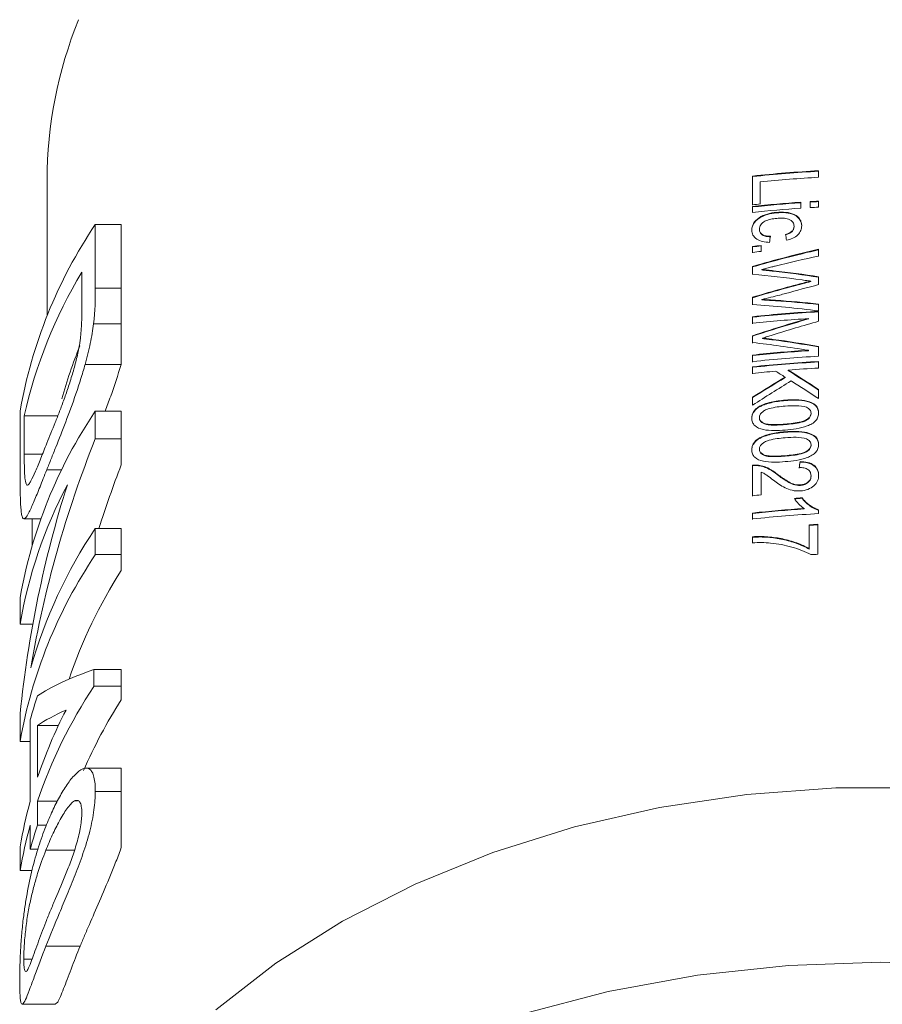
# Model space of a CAD drawing. Units: millimetres. Extents: x -215 to 652, y -163 to 370.
# Drawn here: x 140 to 166, y -14 to 16 of the extents above; entities that cross this region are included whole.
import ezdxf

# ---------------------------------------------------------------- set-up
doc = ezdxf.new("R2010")
doc.units = ezdxf.units.MM
doc.linetypes.add('PHANTOM', pattern=[12.7, 6.35, -1.27, 1.27, -1.27, 1.27, -1.27])

msp = doc.modelspace()

# ---------------------------------------------------------------- linework, layer by layer
at = {"color": 7, "linetype": 'Continuous', "lineweight": 15}
for p, q in [((164.351, 11.179), (164.351, 10.98)), ((140.978, 10.892), (140.978, 6.78)), ((162.351, 10.147), (162.351, 11.017)), ((162.351, 11.003), (162.351, 11.017)), ((162.351, 11.003), (162.351, 10.133)), ((162.582, 10.842), (162.582, 10.171)), ((163.813, 10.226), (163.813, 10.044)), ((164.095, 10.062), (164.095, 10.244)), ((164.095, 10.23), (164.095, 10.244)), ((164.095, 10.23), (164.095, 10.062)), ((164.351, 10.258), (164.351, 10.077)), ((162.351, 9.915), (162.351, 10.096)), ((162.351, 10.082), (162.351, 10.096)), ((162.351, 10.082), (162.351, 9.915)), ((163.077, 9.904), (163.077, 9.918)), ((142.441, 9.555), (142.441, 7.621)), ((142.441, 9.555), (143.228, 9.555)), ((143.228, 9.555), (143.228, 7.621)), ((162.556, 9.396), (162.556, 9.41)), ((163.608, 9.482), (163.608, 9.496)), ((162.351, 8.707), (162.351, 8.888)), ((162.351, 8.874), (162.351, 8.888)), ((162.351, 8.874), (162.351, 8.693)), ((162.608, 8.916), (162.608, 8.734)), ((164.351, 8.801), (164.351, 8.595)), ((142.032, 6.958), (142.032, 8.104)), ((162.351, 8.046), (162.351, 8.282)), ((162.351, 8.268), (162.351, 8.282)), ((162.351, 8.268), (162.351, 8.032)), ((162.631, 8.173), (162.631, 8.187)), ((164.11, 7.821), (164.11, 7.835)), ((164.351, 7.968), (164.351, 7.728)), ((162.351, 7.127), (162.351, 7.346)), ((162.351, 7.332), (162.351, 7.346)), ((162.351, 7.332), (162.351, 7.113)), ((162.631, 7.267), (162.631, 7.281)), ((164.351, 7.139), (164.351, 6.933)), ((164.351, 6.919), (164.351, 6.619)), ((162.351, 6.557), (162.351, 6.756)), ((162.351, 6.742), (162.351, 6.756)), ((162.351, 6.742), (162.351, 6.543)), ((164.044, 6.687), (164.044, 6.702)), ((142.387, 6.54), (143.228, 6.54)), ((162.351, 5.973), (162.351, 6.182)), ((162.351, 6.168), (162.351, 6.182)), ((162.351, 6.168), (162.351, 5.959)), ((162.654, 6.094), (162.654, 6.108)), ((164.044, 5.726), (164.044, 5.741)), ((164.351, 5.856), (164.351, 5.559)), ((162.351, 5.396), (162.351, 5.596)), ((162.351, 5.582), (162.351, 5.596)), ((162.351, 5.582), (162.351, 5.382)), ((164.351, 5.399), (164.351, 5.2)), ((142.132, 5.312), (143.225, 5.312)), ((143.225, 5.312), (143.228, 5.322)), ((162.351, 5.037), (162.351, 5.237)), ((162.351, 5.223), (162.351, 5.237)), ((162.351, 5.223), (162.351, 5.023)), ((163.43, 5.125), (163.43, 5.139)), ((163.337, 4.91), (163.337, 4.924)), ((164.351, 4.548), (164.351, 4.275)), ((162.351, 4.076), (162.351, 4.322)), ((162.351, 4.308), (162.351, 4.322)), ((162.351, 4.308), (162.351, 4.076)), ((163.338, 4.215), (163.338, 4.229)), ((140.162, 1.872), (140.162, 3.898)), ((142.441, 3.898), (142.441, 3.055)), ((142.441, 3.898), (143.228, 3.898)), ((143.228, 3.898), (143.228, 3.055)), ((162.518, 4.001), (162.518, 4.015)), ((140.288, 3.753), (140.288, 2.587)), ((140.288, 3.753), (141.301, 3.753)), ((162.556, 3.689), (162.556, 3.703)), ((164.121, 3.818), (164.121, 3.833)), ((142.441, 3.055), (143.228, 3.055)), ((143.228, 3.055), (143.228, 2.264)), ((162.518, 3.044), (162.518, 3.058)), ((163.338, 3.257), (163.338, 3.271)), ((162.556, 2.732), (162.556, 2.746)), ((164.121, 2.861), (164.121, 2.875)), ((140.969, 2.116), (141.42, 2.116)), ((162.351, 1.331), (162.351, 2.256)), ((162.351, 2.242), (162.351, 2.256)), ((162.351, 2.242), (162.351, 1.317)), ((162.529, 2.242), (162.529, 2.256)), ((163.787, 2.352), (163.787, 2.366)), ((162.608, 2.05), (162.608, 1.359)), ((163.099, 1.971), (163.099, 1.985)), ((164.121, 1.924), (164.121, 1.938)), ((163.797, 1.645), (163.797, 1.66)), ((163.851, 1.254), (163.851, 1.268)), ((163.91, 0.931), (163.91, 0.946)), ((164.351, 0.907), (164.351, 0.79)), ((140.279, 0.636), (140.792, 0.636)), ((140.526, 0.636), (140.526, -0.181)), ((162.351, 0.628), (162.351, 0.809)), ((162.351, 0.795), (162.351, 0.809)), ((162.351, 0.795), (162.351, 0.614)), ((142.441, 0.344), (142.441, -0.453)), ((142.441, 0.344), (143.228, 0.344)), ((143.228, 0.344), (143.228, -0.453)), ((164.069, -0.274), (164.069, 0.452)), ((164.069, 0.437), (164.069, 0.452)), ((164.069, 0.437), (164.069, -0.288)), ((164.326, 0.466), (164.326, -0.44)), ((162.351, -0.094), (162.351, 0.088)), ((162.351, 0.073), (162.351, 0.088)), ((162.351, 0.073), (162.351, -0.108)), ((164.069, -0.288), (164.069, -0.274)), ((142.441, -0.453), (143.228, -0.453)), ((143.228, -0.453), (143.228, -0.935)), ((140.162, -2.557), (140.162, -1.759)), ((140.162, -2.557), (140.547, -2.557)), ((142.393, -3.934), (142.393, -4.442)), ((142.393, -3.934), (143.228, -3.934)), ((143.228, -3.934), (143.228, -4.442)), ((142.393, -4.442), (143.228, -4.442)), ((143.228, -4.442), (143.228, -4.851)), ((140.162, -6.11), (140.162, -5.267)), ((140.468, -7.923), (140.468, -5.457)), ((140.691, -5.627), (140.691, -7.198)), ((140.691, -5.627), (141.324, -5.627)), ((140.162, -6.11), (140.468, -6.11)), ((143.228, -6.921), (142.157, -6.921)), ((142.441, -7.633), (143.228, -7.633)), ((140.691, -7.923), (140.691, -8.649)), ((140.691, -7.923), (141.292, -7.923)), ((141.808, -7.913), (141.904, -7.913)), ((140.468, -9.374), (140.468, -8.649)), ((140.691, -8.649), (140.959, -8.649)), ((140.162, -10.026), (140.162, -9.301)), ((140.468, -9.374), (140.702, -9.374)), ((140.942, -9.41), (141.809, -9.41)), ((140.162, -10.026), (140.525, -10.026)), ((140.273, -12.71), (140.524, -12.71)), ((140.231, -14.077), (141.239, -14.077))]:
    msp.add_line(p, q, dxfattribs=at)
at = {"color": 8, "linetype": 'PHANTOM', "lineweight": 0}
for p, q in [((162.986, 8.135), (162.986, 8.149)), ((163.88, 7.762), (163.88, 7.776)), ((142.441, 7.621), (143.228, 7.621)), ((163.044, 7.24), (163.044, 7.255)), ((162.972, 6.055), (162.972, 6.069)), ((163.339, 3.489), (163.339, 3.504)), ((140.288, 2.587), (140.838, 2.587)), ((163.339, 2.532), (163.339, 2.546)), ((140.942, -12.313), (141.981, -12.313))]:
    msp.add_line(p, q, dxfattribs=at)
at = {"color": 7, "linetype": 'Continuous', "lineweight": 15, "flags": 128}
for points in [[(186.364, -14.247), (184.544, -12.829), (182.525, -11.553), (180.329, -10.432), (177.98, -9.478), (175.503, -8.703), (172.926, -8.114), (170.276, -7.717), (167.582, -7.518), (164.874, -7.518), (162.18, -7.717), (159.531, -8.114), (156.953, -8.703), (154.477, -9.478), (152.128, -10.432), (149.932, -11.553), (147.913, -12.829), (146.092, -14.247)], [(177.098, -14.38), (174.481, -13.693), (171.778, -13.197), (169.017, -12.897), (166.228, -12.797), (163.439, -12.897), (160.679, -13.197), (157.976, -13.693), (155.358, -14.38)]]:
    msp.add_lwpolyline(points, dxfattribs=at)
at = {"color": 7, "linetype": 'Continuous', "lineweight": 15}
for centre, radius, start, end in [((154.06, 10.849), 13.082, 157.9695, 179.8125), ((166.21, -24.125), 35.353, 93.0137, 96.2661), ((166.21, -24.139), 35.353, 93.0137, 96.2661), ((166.212, -24.353), 35.382, 93.0145, 95.8885), ((166.204, -24.982), 35.289, 93.8853, 96.2678), ((166.204, -24.997), 35.289, 93.8853, 96.2678), ((166.187, -24.759), 35.116, 95.8914, 96.27), ((166.222, -25.233), 35.54, 93.017, 93.4311), ((166.222, -25.247), 35.54, 93.017, 93.4311), ((166.204, -25.164), 35.289, 93.8853, 96.2678), ((166.222, -25.414), 35.54, 93.017, 93.4311), ((154.644, 1.352), 14.704, 146.0895, 170.0272), ((166.187, -26.022), 35.12, 95.8493, 96.27), ((166.187, -26.036), 35.12, 95.8493, 96.27), ((166.187, -26.203), 35.12, 95.8493, 96.27), ((154.592, 0.548), 14.658, 148.9694, 167.3715), ((166.21, -28.386), 35.353, 93.0137, 96.2661), ((166.21, -28.4), 35.353, 93.0137, 96.2661), ((166.207, -28.55), 35.317, 93.5114, 96.2671), ((154.596, 0.694), 13.643, 157.7074, 164.8102), ((166.207, -29.511), 35.317, 93.5114, 96.2671), ((166.207, -29.525), 35.317, 93.5114, 96.2671), ((166.21, -29.746), 35.353, 93.0137, 96.2661), ((166.21, -29.905), 35.353, 93.0137, 96.2661), ((166.21, -29.919), 35.353, 93.0137, 96.2661), ((166.194, -29.938), 35.185, 95.1365, 96.2695), ((166.218, -30.229), 35.478, 93.0165, 94.5079), ((154.644, -4.305), 14.704, 146.0895, 170.0272), ((154.211, -4.972), 14.256, 152.2534, 170.2435), ((166.187, -33.579), 35.12, 95.8493, 96.27), ((166.216, -34.101), 35.448, 93.8251, 94.2081), ((166.216, -34.115), 35.448, 93.8251, 94.2081), ((166.205, -34.281), 35.301, 93.7281, 96.2675), ((166.205, -34.295), 35.301, 93.7281, 96.2675), ((166.21, -34.514), 35.353, 93.0137, 96.2661), ((155.016, -8.047), 15.118, 146.2841, 163.9861), ((166.222, -35.019), 35.536, 93.0584, 93.4725), ((166.222, -35.033), 35.536, 93.0584, 93.4725), ((154.644, -8.657), 14.704, 146.0895, 170.0272), ((166.222, -35.93), 35.54, 93.0584, 93.3935), ((155.496, -8.862), 14.606, 147.1298, 161.4883), ((155.183, -12.854), 15.308, 146.6687, 161.2114), ((153.979, -9.204), 14.02, 161.4001, 164.5005), ((155.891, -12.993), 15.054, 147.2608, 156.525), ((154.7, -11.928), 14.786, 152.7641, 161.3455), ((153.581, -11.562), 13.608, 164.4891, 170.4354), ((153.581, -12.288), 13.608, 164.4891, 170.4354), ((153.979, -13.12), 14.02, 161.4001, 164.5005)]:
    msp.add_arc(centre, radius, start, end, dxfattribs=at)
for centre, major_axis, ratio, start_param, end_param in [((166.228, -28.829), (-25.129, 179.435), 0.013733, 4.923297, 4.924319), ((166.228, 15.102), (25.129, 179.435), 0.013733, 1.605654, 1.606679), ((166.228, -8.67), (24.635, 8.303), 0.667077, 1.424054, 1.503803), ((166.228, -8.685), (24.635, 8.303), 0.667077, 1.424054, 1.503803), ((166.228, -8.911), (24.732, 7.544), 0.67428, 1.442345, 1.494707), ((166.228, -10.221), (24.494, -9.348), 0.655884, 1.890466, 1.944811), ((166.228, -10.235), (24.494, -9.348), 0.655884, 1.890466, 1.944811), ((166.228, -10.39), (24.494, -9.348), 0.655878, 1.910494, 1.970227), ((166.228, -9.547), (24.554, 8.91), 0.660757, 1.428623, 1.48963), ((166.228, -9.561), (24.554, 8.91), 0.660757, 1.428623, 1.48963), ((166.228, -9.699), (24.51, 9.231), 0.657213, 1.402568, 1.442431), ((166.228, -10.966), (24.732, -7.547), 0.674257, 1.848114, 1.900172), ((166.228, -10.98), (24.732, -7.547), 0.674257, 1.848114, 1.900172), ((166.228, -11.206), (24.634, -8.308), 0.66702, 1.866477, 1.946226), ((166.228, -10.602), (24.406, 9.988), 0.648302, 1.398082, 1.465606), ((166.228, -10.616), (24.406, 9.988), 0.648302, 1.398082, 1.465606), ((166.228, -10.764), (24.387, 10.122), 0.646645, 1.382983, 1.438865), ((166.228, -12.534), (24.399, -10.037), 0.647693, 1.917829, 1.985352), ((166.228, -12.375), (24.378, -10.183), 0.64588, 1.908715, 1.963636), ((166.228, -12.389), (24.378, -10.183), 0.64588, 1.908715, 1.963636), ((166.228, -14.86), (-23.328, 23.351), 0.413813, 5.219863, 5.231547), ((166.228, -14.584), (23.328, -23.328), 0.414214, 2.037897, 2.07455), ((166.228, -14.598), (23.328, -23.328), 0.414214, 2.037897, 2.07455), ((166.228, -11.322), (23.445, 18.718), 0.500913, 1.305137, 1.344512), ((166.228, -11.336), (23.445, 18.718), 0.500913, 1.305137, 1.344512), ((166.228, -11.478), (23.415, 19.296), 0.489702, 1.294869, 1.34138), ((166.228, -14.857), (23.328, -23.328), 0.414214, 2.037897, 2.071134), ((166.228, -9.835), (0, 30.481), 0.861198, 1.13418, 1.374066), ((166.228, -9.835), (0, 29.32), 0.861198, 1.145438, 1.21624), ((166.228, 1.856), (25.129, 179.435), 0.013733, 1.569875, 1.570896), ((166.228, 1.842), (25.129, 179.435), 0.013733, 1.569875, 1.570896), ((166.228, -8.867), (0, 30.481), 0.861198, 1.217998, 1.452406), ((166.228, -5.717), (26.25, 0), 0.162045, 2.709284, 2.908053), ((166.228, -6.612), (26.25, 0), 0.162029, 2.793409, 2.908053)]:
    msp.add_ellipse(centre, major_axis=major_axis, ratio=ratio, start_param=start_param, end_param=end_param, dxfattribs=at)
for points, knots in [([(162.326, 9.379), (162.327, 9.412), (162.329, 9.446), (162.346, 9.513), (162.359, 9.546), (162.415, 9.645), (162.474, 9.706), (162.619, 9.805), (162.706, 9.843), (162.888, 9.894), (162.982, 9.908), (163.077, 9.918)], [0, 0, 0, 0, 0.125, 0.125, 0.25, 0.25, 0.5, 0.5, 0.75, 0.75, 1, 1, 1, 1]), ([(163.077, 9.904), (162.982, 9.894), (162.889, 9.88), (162.707, 9.829), (162.62, 9.791), (162.474, 9.692), (162.415, 9.631), (162.36, 9.534), (162.346, 9.5), (162.329, 9.432), (162.327, 9.398), (162.326, 9.365)], [0, 0, 0, 0, 0.25, 0.25, 0.5, 0.5, 0.75, 0.75, 0.875, 0.875, 1, 1, 1, 1]), ([(163.077, 9.918), (163.171, 9.925), (163.265, 9.928), (163.447, 9.909), (163.537, 9.89), (163.688, 9.818), (163.745, 9.766), (163.801, 9.677), (163.815, 9.646), (163.834, 9.581), (163.837, 9.547), (163.839, 9.514)], [0, 0, 0, 0, 0.25, 0.25, 0.5, 0.5, 0.75, 0.75, 0.875, 0.875, 1, 1, 1, 1]), ([(163.839, 9.499), (163.837, 9.533), (163.834, 9.566), (163.816, 9.631), (163.802, 9.662), (163.745, 9.751), (163.689, 9.804), (163.539, 9.875), (163.45, 9.895), (163.267, 9.914), (163.171, 9.911), (163.077, 9.904)], [0, 0, 0, 0, 0.125, 0.125, 0.25, 0.25, 0.5, 0.5, 0.75, 0.75, 1, 1, 1, 1]), ([(163.083, 9.737), (163.021, 9.731), (162.96, 9.723), (162.839, 9.696), (162.778, 9.677), (162.672, 9.621), (162.628, 9.583), (162.57, 9.5), (162.558, 9.454), (162.556, 9.41)], [0, 0, 0, 0, 0.25, 0.25, 0.5, 0.5, 0.75, 0.75, 1, 1, 1, 1]), ([(163.608, 9.496), (163.606, 9.54), (163.595, 9.584), (163.539, 9.658), (163.495, 9.689), (163.391, 9.729), (163.331, 9.738), (163.208, 9.745), (163.146, 9.742), (163.083, 9.737)], [0, 0, 0, 0, 0.25, 0.25, 0.5, 0.5, 0.75, 0.75, 1, 1, 1, 1]), ([(162.864, 9.01), (162.792, 9.012), (162.721, 9.018), (162.589, 9.049), (162.527, 9.074), (162.427, 9.14), (162.388, 9.181), (162.336, 9.275), (162.328, 9.326), (162.326, 9.379)], [0, 0, 0, 0, 0.25, 0.25, 0.5, 0.5, 0.75, 0.75, 1, 1, 1, 1]), ([(162.556, 9.41), (162.557, 9.378), (162.563, 9.347), (162.594, 9.29), (162.618, 9.265), (162.68, 9.226), (162.72, 9.213), (162.802, 9.197), (162.846, 9.194), (162.89, 9.194)], [0, 0, 0, 0, 0.25, 0.25, 0.5, 0.5, 0.75, 0.75, 1, 1, 1, 1]), ([(162.89, 9.179), (162.846, 9.18), (162.803, 9.183), (162.72, 9.199), (162.681, 9.212), (162.618, 9.251), (162.594, 9.276), (162.563, 9.332), (162.557, 9.364), (162.556, 9.396)], [0, 0, 0, 0, 0.25, 0.25, 0.5, 0.5, 0.75, 0.75, 1, 1, 1, 1]), ([(163.351, 9.252), (163.387, 9.262), (163.421, 9.273), (163.485, 9.303), (163.515, 9.323), (163.562, 9.366), (163.58, 9.391), (163.603, 9.443), (163.606, 9.47), (163.608, 9.496)], [0, 0, 0, 0, 0.25, 0.25, 0.5, 0.5, 0.75, 0.75, 1, 1, 1, 1]), ([(163.608, 9.482), (163.606, 9.456), (163.603, 9.429), (163.58, 9.378), (163.563, 9.353), (163.515, 9.309), (163.486, 9.29), (163.422, 9.259), (163.387, 9.248), (163.351, 9.238)], [0, 0, 0, 0, 0.25, 0.25, 0.5, 0.5, 0.75, 0.75, 1, 1, 1, 1]), ([(163.839, 9.514), (163.837, 9.466), (163.831, 9.418), (163.794, 9.324), (163.764, 9.278), (163.68, 9.197), (163.627, 9.162), (163.508, 9.107), (163.443, 9.088), (163.377, 9.073)], [0, 0, 0, 0, 0.25, 0.25, 0.5, 0.5, 0.75, 0.75, 1, 1, 1, 1]), ([(163.036, 8.291), (163.002, 8.282), (162.969, 8.274), (162.935, 8.265), (162.884, 8.252), (162.833, 8.24), (162.783, 8.227), (162.732, 8.214), (162.682, 8.2), (162.631, 8.187)], [0, 0, 0, 0, 0.0001047073, 0.0001047073, 0.0001047073, 0.000261774, 0.000261774, 0.000261774, 0.0004188465, 0.0004188465, 0.0004188465, 0.0004188465]), ([(162.631, 8.187), (162.69, 8.181), (162.749, 8.175), (162.809, 8.169), (162.838, 8.165), (162.868, 8.162), (162.898, 8.159), (162.927, 8.156), (162.957, 8.152), (162.986, 8.149)], [0, 0, 0, 0, 0.0001865768, 0.0001865768, 0.0001865768, 0.000279869, 0.000279869, 0.000279869, 0.0003731625, 0.0003731625, 0.0003731625, 0.0003731625]), ([(162.986, 8.135), (162.957, 8.138), (162.927, 8.142), (162.898, 8.145), (162.853, 8.15), (162.809, 8.155), (162.764, 8.159), (162.72, 8.164), (162.675, 8.168), (162.631, 8.173)], [0, 0, 0, 0, 0.0000932873, 0.0000932873, 0.0000932873, 0.0002332224, 0.0002332224, 0.0002332224, 0.0003731613, 0.0003731613, 0.0003731613, 0.0003731613]), ([(164.11, 7.835), (164.088, 7.838), (164.066, 7.841), (164.044, 7.844), (164.011, 7.849), (163.979, 7.854), (163.946, 7.858), (163.913, 7.863), (163.88, 7.867), (163.848, 7.872)], [0, 0, 0, 0, 0.0000684349, 0.0000684349, 0.0000684349, 0.0001710911, 0.0001710911, 0.0001710911, 0.0002737476, 0.0002737476, 0.0002737476, 0.0002737476]), ([(163.88, 7.776), (163.918, 7.786), (163.956, 7.796), (163.995, 7.806), (164.014, 7.811), (164.033, 7.816), (164.052, 7.82), (164.071, 7.825), (164.091, 7.83), (164.11, 7.835)], [0, 0, 0, 0, 0.0001196425, 0.0001196425, 0.0001196425, 0.0001794677, 0.0001794677, 0.0001794677, 0.0002392912, 0.0002392912, 0.0002392912, 0.0002392912]), ([(164.11, 7.821), (164.091, 7.816), (164.071, 7.811), (164.052, 7.806), (164.033, 7.801), (164.014, 7.797), (163.995, 7.792), (163.976, 7.787), (163.956, 7.782), (163.937, 7.777), (163.918, 7.772), (163.899, 7.767), (163.88, 7.762)], [0, 0, 0, 0, 0.0000598207, 0.0000598207, 0.0000598207, 0.0001196265, 0.0001196265, 0.0001196265, 0.0001794571, 0.0001794571, 0.0001794571, 0.0002392879, 0.0002392879, 0.0002392879, 0.0002392879]), ([(143.228, 7.621), (143.228, 7.567), (143.228, 7.464), (143.228, 7.312), (143.228, 7.165), (143.228, 7.027), (143.228, 6.895), (143.228, 6.772), (143.228, 6.654), (143.228, 6.576), (143.228, 6.54)], [0, 0, 0, 0, 0.157891, 0.306794, 0.445674, 0.57568, 0.694631, 0.805978, 0.907764, 1, 1, 1, 1]), ([(163.349, 7.459), (163.29, 7.443), (163.23, 7.428), (163.171, 7.412), (163.081, 7.389), (162.992, 7.367), (162.902, 7.345), (162.812, 7.323), (162.721, 7.302), (162.631, 7.281)], [0, 0, 0, 0, 0.000185289, 0.000185289, 0.000185289, 0.0004634205, 0.0004634205, 0.0004634205, 0.0007418174, 0.0007418174, 0.0007418174, 0.0007418174]), ([(162.631, 7.281), (162.7, 7.277), (162.768, 7.272), (162.837, 7.268), (162.872, 7.266), (162.906, 7.264), (162.94, 7.262), (162.975, 7.259), (163.009, 7.257), (163.044, 7.255)], [0, 0, 0, 0, 0.0002133353, 0.0002133353, 0.0002133353, 0.000320008, 0.000320008, 0.000320008, 0.0004266826, 0.0004266826, 0.0004266826, 0.0004266826]), ([(163.044, 7.24), (163.009, 7.243), (162.975, 7.245), (162.94, 7.247), (162.889, 7.251), (162.837, 7.254), (162.786, 7.257), (162.734, 7.261), (162.683, 7.264), (162.631, 7.267)], [0, 0, 0, 0, 0.0001066667, 0.0001066667, 0.0001066667, 0.0002666722, 0.0002666722, 0.0002666722, 0.0004266827, 0.0004266827, 0.0004266827, 0.0004266827]), ([(141.963, 5.906), (141.971, 5.956), (141.978, 6.007), (141.99, 6.103), (141.996, 6.15), (142.009, 6.29), (142.015, 6.377), (142.03, 6.638), (142.03, 6.798), (142.032, 6.958)], [0, 0, 0, 0, 0.125, 0.125, 0.25, 0.25, 0.5, 0.5, 1, 1, 1, 1]), ([(142.387, 6.54), (142.374, 6.444), (142.362, 6.349), (142.33, 6.152), (142.311, 6.05), (142.267, 5.844), (142.243, 5.738), (142.19, 5.526), (142.161, 5.419), (142.132, 5.312)], [0, 0, 0, 0, 0.25, 0.25, 0.5, 0.5, 0.75, 0.75, 1, 1, 1, 1]), ([(143.228, 6.54), (143.228, 6.441), (143.228, 6.248), (143.228, 5.941), (143.228, 5.632), (143.228, 5.424), (143.228, 5.322)], [0, 0, 0, 0, 0.2611949, 0.5131428, 0.7578093, 0.9922057, 0.9922057, 0.9922057, 0.9922057]), ([(162.948, 6.2), (162.923, 6.193), (162.899, 6.185), (162.875, 6.177), (162.85, 6.17), (162.826, 6.162), (162.801, 6.154), (162.752, 6.139), (162.703, 6.123), (162.654, 6.108)], [0, 0, 0, 0, 0.0000774532, 0.0000774532, 0.0000774532, 0.0001549073, 0.0001549073, 0.0001549073, 0.0003098212, 0.0003098212, 0.0003098212, 0.0003098212]), ([(162.654, 6.108), (162.707, 6.103), (162.76, 6.096), (162.813, 6.09), (162.84, 6.086), (162.866, 6.083), (162.893, 6.08), (162.919, 6.076), (162.945, 6.073), (162.972, 6.069)], [0, 0, 0, 0, 0.0001676613, 0.0001676613, 0.0001676613, 0.0002515019, 0.0002515019, 0.0002515019, 0.0003353417, 0.0003353417, 0.0003353417, 0.0003353417]), ([(162.972, 6.055), (162.945, 6.059), (162.919, 6.062), (162.893, 6.066), (162.866, 6.069), (162.84, 6.072), (162.813, 6.076), (162.76, 6.082), (162.707, 6.088), (162.654, 6.094)], [0, 0, 0, 0, 0.0000838342, 0.0000838342, 0.0000838342, 0.0001676759, 0.0001676759, 0.0001676759, 0.0003353613, 0.0003353613, 0.0003353613, 0.0003353613]), ([(140.974, 2.926), (141.014, 3.026), (141.055, 3.127), (141.138, 3.333), (141.181, 3.44), (141.268, 3.66), (141.313, 3.772), (141.403, 4.008), (141.45, 4.129), (141.542, 4.386), (141.587, 4.518), (141.675, 4.789), (141.719, 4.928), (141.802, 5.208), (141.841, 5.349), (141.893, 5.561), (141.909, 5.632), (141.939, 5.771), (141.951, 5.838), (141.963, 5.906)], [0, 0, 0, 0, 0.125, 0.125, 0.25, 0.25, 0.375, 0.375, 0.5, 0.5, 0.625, 0.625, 0.75, 0.75, 0.875, 0.875, 0.9375, 0.9375, 1, 1, 1, 1]), ([(142.132, 5.312), (142.11, 5.236), (142.088, 5.159), (142.043, 5.008), (142.02, 4.933), (141.949, 4.709), (141.901, 4.561), (141.751, 4.124), (141.646, 3.837), (141.441, 3.3), (141.341, 3.048), (141.197, 2.683), (141.149, 2.565), (141.057, 2.335), (141.012, 2.225), (140.969, 2.116)], [0, 0, 0, 0, 0.0625, 0.0625, 0.125, 0.125, 0.25, 0.25, 0.5, 0.5, 0.75, 0.75, 0.875, 0.875, 1, 1, 1, 1]), ([(142.735, 3.898), (142.793, 4.045), (142.967, 4.489), (143.122, 4.982), (143.225, 5.312)], [0, 0, 0, 0, 0.3318182, 1, 1, 1, 1]), ([(162.518, 4.015), (162.548, 4.033), (162.578, 4.05), (162.64, 4.08), (162.672, 4.093), (162.771, 4.13), (162.84, 4.15), (163.051, 4.198), (163.194, 4.216), (163.338, 4.229)], [0, 0, 0, 0, 0.125, 0.125, 0.25, 0.25, 0.5, 0.5, 1, 1, 1, 1]), ([(163.338, 4.215), (163.195, 4.202), (163.052, 4.184), (162.842, 4.136), (162.773, 4.116), (162.673, 4.079), (162.64, 4.066), (162.577, 4.036), (162.548, 4.018), (162.518, 4.001)], [0, 0, 0, 0, 0.5, 0.5, 0.75, 0.75, 0.875, 0.875, 1, 1, 1, 1]), ([(163.338, 4.229), (163.45, 4.237), (163.562, 4.243), (163.783, 4.238), (163.893, 4.228), (164.103, 4.177), (164.199, 4.134), (164.294, 4.038), (164.317, 4.001), (164.345, 3.924), (164.35, 3.884), (164.351, 3.844)], [0, 0, 0, 0, 0.25, 0.25, 0.5, 0.5, 0.75, 0.75, 0.875, 0.875, 1, 1, 1, 1]), ([(164.351, 3.829), (164.35, 3.87), (164.345, 3.909), (164.318, 3.985), (164.295, 4.022), (164.203, 4.117), (164.105, 4.161), (163.899, 4.213), (163.787, 4.224), (163.563, 4.229), (163.451, 4.223), (163.338, 4.215)], [0, 0, 0, 0, 0.125, 0.125, 0.25, 0.25, 0.5, 0.5, 0.75, 0.75, 1, 1, 1, 1]), ([(162.326, 3.678), (162.327, 3.708), (162.329, 3.738), (162.343, 3.799), (162.355, 3.829), (162.386, 3.887), (162.408, 3.915), (162.457, 3.968), (162.487, 3.992), (162.518, 4.015)], [0, 0, 0, 0, 0.25, 0.25, 0.5, 0.5, 0.75, 0.75, 1, 1, 1, 1]), ([(162.518, 4.001), (162.487, 3.978), (162.457, 3.954), (162.408, 3.901), (162.387, 3.873), (162.355, 3.814), (162.343, 3.785), (162.329, 3.724), (162.327, 3.694), (162.326, 3.664)], [0, 0, 0, 0, 0.25, 0.25, 0.5, 0.5, 0.75, 0.75, 1, 1, 1, 1]), ([(163.339, 4.048), (163.257, 4.041), (163.176, 4.033), (163.015, 4.009), (162.934, 3.995), (162.816, 3.961), (162.778, 3.949), (162.706, 3.914), (162.675, 3.893), (162.619, 3.845), (162.595, 3.819), (162.564, 3.762), (162.558, 3.732), (162.556, 3.703)], [0, 0, 0, 0, 0.25, 0.25, 0.5, 0.5, 0.625, 0.625, 0.75, 0.75, 0.875, 0.875, 1, 1, 1, 1]), ([(163.984, 4.012), (163.888, 4.047), (163.779, 4.057), (163.56, 4.062), (163.449, 4.056), (163.339, 4.048)], [0, 0, 0, 0, 0.5, 0.5, 1, 1, 1, 1]), ([(164.121, 3.833), (164.119, 3.869), (164.11, 3.906), (164.061, 3.967), (164.024, 3.992), (163.984, 4.012)], [0, 0, 0, 0, 0.5, 0.5, 1, 1, 1, 1]), ([(163.338, 3.322), (163.225, 3.314), (163.113, 3.307), (162.892, 3.309), (162.781, 3.315), (162.573, 3.358), (162.478, 3.397), (162.382, 3.488), (162.36, 3.522), (162.332, 3.598), (162.327, 3.638), (162.326, 3.678)], [0, 0, 0, 0, 0.25, 0.25, 0.5, 0.5, 0.75, 0.75, 0.875, 0.875, 1, 1, 1, 1]), ([(162.556, 3.703), (162.558, 3.674), (162.564, 3.646), (162.595, 3.596), (162.618, 3.574), (162.674, 3.538), (162.706, 3.523), (162.778, 3.502), (162.816, 3.497), (162.934, 3.486), (163.015, 3.487), (163.176, 3.492), (163.257, 3.497), (163.339, 3.504)], [0, 0, 0, 0, 0.125, 0.125, 0.25, 0.25, 0.375, 0.375, 0.5, 0.5, 0.75, 0.75, 1, 1, 1, 1]), ([(163.339, 3.489), (163.257, 3.483), (163.176, 3.477), (163.014, 3.472), (162.934, 3.472), (162.816, 3.483), (162.778, 3.488), (162.706, 3.509), (162.674, 3.524), (162.618, 3.56), (162.595, 3.582), (162.564, 3.632), (162.558, 3.66), (162.556, 3.689)], [0, 0, 0, 0, 0.25, 0.25, 0.5, 0.5, 0.625, 0.625, 0.75, 0.75, 0.875, 0.875, 1, 1, 1, 1]), ([(164.351, 3.844), (164.35, 3.803), (164.345, 3.763), (164.316, 3.684), (164.294, 3.645), (164.234, 3.574), (164.195, 3.541), (164.104, 3.488), (164.052, 3.466), (163.897, 3.409), (163.786, 3.38), (163.563, 3.343), (163.45, 3.332), (163.338, 3.322)], [0, 0, 0, 0, 0.125, 0.125, 0.25, 0.25, 0.375, 0.375, 0.5, 0.5, 0.75, 0.75, 1, 1, 1, 1]), ([(163.339, 3.504), (163.42, 3.511), (163.501, 3.518), (163.663, 3.54), (163.744, 3.552), (163.862, 3.583), (163.9, 3.595), (163.972, 3.627), (164.005, 3.647), (164.061, 3.693), (164.084, 3.718), (164.114, 3.774), (164.119, 3.803), (164.121, 3.833)], [0, 0, 0, 0, 0.25, 0.25, 0.5, 0.5, 0.625, 0.625, 0.75, 0.75, 0.875, 0.875, 1, 1, 1, 1]), ([(164.121, 3.818), (164.119, 3.789), (164.114, 3.76), (164.084, 3.704), (164.061, 3.678), (164.004, 3.633), (163.972, 3.613), (163.9, 3.58), (163.862, 3.569), (163.744, 3.538), (163.662, 3.525), (163.501, 3.504), (163.42, 3.496), (163.339, 3.489)], [0, 0, 0, 0, 0.125, 0.125, 0.25, 0.25, 0.375, 0.375, 0.5, 0.5, 0.75, 0.75, 1, 1, 1, 1]), ([(163.338, 3.271), (163.45, 3.28), (163.562, 3.285), (163.783, 3.281), (163.893, 3.271), (164.103, 3.219), (164.199, 3.176), (164.294, 3.08), (164.317, 3.044), (164.345, 2.967), (164.35, 2.927), (164.351, 2.886)], [0, 0, 0, 0, 0.25, 0.25, 0.5, 0.5, 0.75, 0.75, 0.875, 0.875, 1, 1, 1, 1]), ([(162.326, 2.721), (162.327, 2.751), (162.329, 2.781), (162.343, 2.842), (162.355, 2.871), (162.386, 2.929), (162.408, 2.958), (162.457, 3.011), (162.487, 3.035), (162.518, 3.058)], [0, 0, 0, 0, 0.25, 0.25, 0.5, 0.5, 0.75, 0.75, 1, 1, 1, 1]), ([(162.518, 3.044), (162.487, 3.021), (162.457, 2.997), (162.408, 2.944), (162.387, 2.915), (162.355, 2.857), (162.343, 2.827), (162.329, 2.767), (162.327, 2.737), (162.326, 2.707)], [0, 0, 0, 0, 0.25, 0.25, 0.5, 0.5, 0.75, 0.75, 1, 1, 1, 1]), ([(162.518, 3.058), (162.548, 3.075), (162.578, 3.093), (162.64, 3.122), (162.672, 3.136), (162.771, 3.173), (162.84, 3.192), (163.051, 3.241), (163.194, 3.258), (163.338, 3.271)], [0, 0, 0, 0, 0.125, 0.125, 0.25, 0.25, 0.5, 0.5, 1, 1, 1, 1]), ([(163.338, 3.257), (163.195, 3.244), (163.052, 3.227), (162.842, 3.179), (162.773, 3.159), (162.673, 3.122), (162.64, 3.108), (162.577, 3.078), (162.548, 3.061), (162.518, 3.044)], [0, 0, 0, 0, 0.5, 0.5, 0.75, 0.75, 0.875, 0.875, 1, 1, 1, 1]), ([(163.339, 3.09), (163.257, 3.083), (163.176, 3.075), (163.015, 3.052), (162.934, 3.038), (162.816, 3.004), (162.778, 2.991), (162.706, 2.957), (162.675, 2.935), (162.619, 2.888), (162.595, 2.861), (162.564, 2.805), (162.558, 2.775), (162.556, 2.746)], [0, 0, 0, 0, 0.25, 0.25, 0.5, 0.5, 0.625, 0.625, 0.75, 0.75, 0.875, 0.875, 1, 1, 1, 1]), ([(164.351, 2.872), (164.35, 2.912), (164.345, 2.952), (164.318, 3.028), (164.295, 3.064), (164.203, 3.16), (164.105, 3.204), (163.899, 3.256), (163.787, 3.266), (163.563, 3.271), (163.451, 3.266), (163.338, 3.257)], [0, 0, 0, 0, 0.125, 0.125, 0.25, 0.25, 0.5, 0.5, 0.75, 0.75, 1, 1, 1, 1]), ([(163.984, 3.055), (163.888, 3.089), (163.779, 3.1), (163.56, 3.104), (163.449, 3.098), (163.339, 3.09)], [0, 0, 0, 0, 0.5, 0.5, 1, 1, 1, 1]), ([(164.121, 2.875), (164.119, 2.912), (164.11, 2.949), (164.061, 3.01), (164.024, 3.034), (163.984, 3.055)], [0, 0, 0, 0, 0.5, 0.5, 1, 1, 1, 1]), ([(140.383, 1.651), (140.398, 1.659), (140.414, 1.668), (140.45, 1.711), (140.47, 1.742), (140.532, 1.855), (140.579, 1.957), (140.679, 2.189), (140.733, 2.324), (140.848, 2.611), (140.91, 2.768), (140.974, 2.926)], [0, 0, 0, 0, 0.125, 0.125, 0.25, 0.25, 0.5, 0.5, 0.75, 0.75, 1, 1, 1, 1]), ([(163.338, 2.365), (163.225, 2.356), (163.113, 2.349), (162.892, 2.351), (162.781, 2.358), (162.573, 2.401), (162.478, 2.439), (162.382, 2.53), (162.36, 2.565), (162.332, 2.641), (162.327, 2.681), (162.326, 2.721)], [0, 0, 0, 0, 0.25, 0.25, 0.5, 0.5, 0.75, 0.75, 0.875, 0.875, 1, 1, 1, 1]), ([(162.556, 2.746), (162.558, 2.717), (162.564, 2.689), (162.595, 2.639), (162.618, 2.617), (162.674, 2.581), (162.706, 2.565), (162.778, 2.545), (162.816, 2.54), (162.934, 2.529), (163.015, 2.529), (163.176, 2.534), (163.257, 2.54), (163.339, 2.546)], [0, 0, 0, 0, 0.125, 0.125, 0.25, 0.25, 0.375, 0.375, 0.5, 0.5, 0.75, 0.75, 1, 1, 1, 1]), ([(163.339, 2.532), (163.257, 2.526), (163.176, 2.52), (163.014, 2.515), (162.934, 2.515), (162.816, 2.526), (162.778, 2.531), (162.706, 2.551), (162.674, 2.566), (162.618, 2.603), (162.595, 2.625), (162.564, 2.675), (162.558, 2.703), (162.556, 2.732)], [0, 0, 0, 0, 0.25, 0.25, 0.5, 0.5, 0.625, 0.625, 0.75, 0.75, 0.875, 0.875, 1, 1, 1, 1]), ([(164.351, 2.886), (164.35, 2.846), (164.345, 2.806), (164.316, 2.727), (164.294, 2.688), (164.234, 2.616), (164.195, 2.584), (164.104, 2.53), (164.052, 2.509), (163.897, 2.452), (163.786, 2.423), (163.563, 2.386), (163.45, 2.375), (163.338, 2.365)], [0, 0, 0, 0, 0.125, 0.125, 0.25, 0.25, 0.375, 0.375, 0.5, 0.5, 0.75, 0.75, 1, 1, 1, 1]), ([(163.339, 2.546), (163.42, 2.553), (163.501, 2.561), (163.663, 2.582), (163.744, 2.595), (163.862, 2.626), (163.9, 2.637), (163.972, 2.67), (164.005, 2.69), (164.061, 2.735), (164.084, 2.761), (164.114, 2.817), (164.119, 2.846), (164.121, 2.875)], [0, 0, 0, 0, 0.25, 0.25, 0.5, 0.5, 0.625, 0.625, 0.75, 0.75, 0.875, 0.875, 1, 1, 1, 1]), ([(164.121, 2.861), (164.119, 2.832), (164.114, 2.803), (164.084, 2.747), (164.061, 2.721), (164.004, 2.676), (163.972, 2.656), (163.9, 2.623), (163.862, 2.611), (163.744, 2.581), (163.662, 2.568), (163.501, 2.547), (163.42, 2.539), (163.339, 2.532)], [0, 0, 0, 0, 0.125, 0.125, 0.25, 0.25, 0.375, 0.375, 0.5, 0.5, 0.75, 0.75, 1, 1, 1, 1]), ([(140.288, 2.587), (140.289, 2.351), (140.291, 2.117), (140.31, 1.85), (140.319, 1.778), (140.338, 1.703), (140.345, 1.682), (140.362, 1.655), (140.372, 1.653), (140.383, 1.651)], [0, 0, 0, 0, 0.5, 0.5, 0.75, 0.75, 0.875, 0.875, 1, 1, 1, 1]), ([(140.969, 2.116), (140.933, 2.027), (140.898, 1.938), (140.83, 1.767), (140.798, 1.685), (140.703, 1.449), (140.644, 1.303), (140.562, 1.112), (140.536, 1.053), (140.486, 0.942), (140.462, 0.889), (140.394, 0.753), (140.355, 0.689), (140.287, 0.627), (140.26, 0.626), (140.227, 0.687), (140.217, 0.722), (140.201, 0.805), (140.195, 0.857), (140.184, 0.976), (140.18, 1.041), (140.173, 1.185), (140.17, 1.262), (140.166, 1.424), (140.164, 1.508), (140.162, 1.686), (140.162, 1.779), (140.162, 1.872)], [0, 0, 0, 0, 0.0625, 0.0625, 0.125, 0.125, 0.25, 0.25, 0.3125, 0.3125, 0.375, 0.375, 0.5, 0.5, 0.625, 0.625, 0.6875, 0.6875, 0.75, 0.75, 0.8125, 0.8125, 0.875, 0.875, 0.9375, 0.9375, 1, 1, 1, 1]), ([(162.351, 2.256), (162.381, 2.259), (162.411, 2.262), (162.44, 2.262), (162.455, 2.262), (162.47, 2.262), (162.485, 2.261), (162.5, 2.26), (162.515, 2.258), (162.529, 2.256)], [0, 0, 0, 0, 0.0000901024, 0.0000901024, 0.0000901024, 0.0001360861, 0.0001360861, 0.0001360861, 0.000182473, 0.000182473, 0.000182473, 0.000182473]), ([(162.529, 2.242), (162.501, 2.246), (162.472, 2.248), (162.443, 2.248), (162.428, 2.248), (162.413, 2.247), (162.397, 2.246), (162.382, 2.245), (162.367, 2.244), (162.351, 2.242)], [0, 0, 0, 0, 0.0000900295, 0.0000900295, 0.0000900295, 0.0001360428, 0.0001360428, 0.0001360428, 0.0001823794, 0.0001823794, 0.0001823794, 0.0001823794]), ([(162.529, 2.256), (162.588, 2.247), (162.644, 2.235), (162.749, 2.202), (162.799, 2.181), (162.94, 2.107), (163.022, 2.047), (163.099, 1.985)], [0, 0, 0, 0, 0.25, 0.25, 0.5, 0.5, 1, 1, 1, 1]), ([(163.099, 1.971), (163.022, 2.033), (162.941, 2.093), (162.8, 2.166), (162.75, 2.187), (162.644, 2.221), (162.587, 2.233), (162.529, 2.242)], [0, 0, 0, 0, 0.5, 0.5, 0.75, 0.75, 1, 1, 1, 1]), ([(164.121, 1.938), (164.119, 1.973), (164.115, 2.007), (164.085, 2.071), (164.062, 2.101), (163.995, 2.149), (163.953, 2.166), (163.861, 2.185), (163.811, 2.185), (163.762, 2.183)], [0, 0, 0, 0, 0.25, 0.25, 0.5, 0.5, 0.75, 0.75, 1, 1, 1, 1]), ([(163.787, 2.366), (163.866, 2.365), (163.944, 2.36), (164.09, 2.325), (164.157, 2.295), (164.261, 2.215), (164.298, 2.166), (164.342, 2.06), (164.35, 2.004), (164.351, 1.947)], [0, 0, 0, 0, 0.25, 0.25, 0.5, 0.5, 0.75, 0.75, 1, 1, 1, 1]), ([(164.351, 1.933), (164.35, 1.989), (164.343, 2.045), (164.298, 2.151), (164.262, 2.2), (164.158, 2.28), (164.091, 2.31), (163.946, 2.345), (163.867, 2.351), (163.787, 2.352)], [0, 0, 0, 0, 0.25, 0.25, 0.5, 0.5, 0.75, 0.75, 1, 1, 1, 1]), ([(162.979, 1.805), (162.921, 1.85), (162.863, 1.894), (162.774, 1.959), (162.745, 1.98), (162.68, 2.019), (162.644, 2.035), (162.608, 2.05)], [0, 0, 0, 0, 0.5, 0.5, 0.75, 0.75, 1, 1, 1, 1]), ([(163.799, 1.478), (163.756, 1.476), (163.714, 1.475), (163.631, 1.482), (163.59, 1.488), (163.471, 1.514), (163.4, 1.542), (163.267, 1.607), (163.207, 1.645), (163.09, 1.724), (163.034, 1.764), (162.979, 1.805)], [0, 0, 0, 0, 0.125, 0.125, 0.25, 0.25, 0.5, 0.5, 0.75, 0.75, 1, 1, 1, 1]), ([(163.099, 1.985), (163.197, 1.912), (163.296, 1.84), (163.46, 1.742), (163.516, 1.712), (163.647, 1.668), (163.72, 1.656), (163.797, 1.66)], [0, 0, 0, 0, 0.5, 0.5, 0.75, 0.75, 1, 1, 1, 1]), ([(163.797, 1.645), (163.721, 1.642), (163.648, 1.653), (163.518, 1.697), (163.46, 1.728), (163.296, 1.825), (163.197, 1.898), (163.099, 1.971)], [0, 0, 0, 0, 0.25, 0.25, 0.5, 0.5, 1, 1, 1, 1]), ([(163.797, 1.66), (163.842, 1.663), (163.887, 1.672), (163.97, 1.704), (164.006, 1.727), (164.065, 1.779), (164.088, 1.81), (164.115, 1.873), (164.119, 1.906), (164.121, 1.938)], [0, 0, 0, 0, 0.25, 0.25, 0.5, 0.5, 0.75, 0.75, 1, 1, 1, 1]), ([(164.121, 1.924), (164.119, 1.892), (164.115, 1.86), (164.089, 1.797), (164.067, 1.767), (164.007, 1.714), (163.971, 1.691), (163.888, 1.658), (163.843, 1.649), (163.797, 1.645)], [0, 0, 0, 0, 0.25, 0.25, 0.5, 0.5, 0.75, 0.75, 1, 1, 1, 1]), ([(164.351, 1.947), (164.35, 1.892), (164.342, 1.838), (164.298, 1.731), (164.261, 1.679), (164.158, 1.59), (164.095, 1.552), (163.955, 1.498), (163.877, 1.485), (163.799, 1.478)], [0, 0, 0, 0, 0.25, 0.25, 0.5, 0.5, 0.75, 0.75, 1, 1, 1, 1]), ([(163.91, 0.946), (163.846, 0.988), (163.79, 1.036), (163.693, 1.14), (163.65, 1.194), (163.615, 1.251)], [0, 0, 0, 0, 0.5, 0.5, 1, 1, 1, 1]), ([(163.851, 1.268), (163.88, 1.23), (163.91, 1.193), (163.98, 1.122), (164.018, 1.089), (164.102, 1.026), (164.146, 0.997), (164.218, 0.959), (164.243, 0.947), (164.295, 0.925), (164.323, 0.916), (164.351, 0.907)], [0, 0, 0, 0, 0.25, 0.25, 0.5, 0.5, 0.75, 0.75, 0.875, 0.875, 1, 1, 1, 1]), ([(164.351, 0.893), (164.323, 0.902), (164.295, 0.911), (164.243, 0.933), (164.218, 0.945), (164.146, 0.983), (164.102, 1.012), (164.018, 1.075), (163.98, 1.108), (163.91, 1.178), (163.88, 1.216), (163.851, 1.254)], [0, 0, 0, 0, 0.125, 0.125, 0.25, 0.25, 0.5, 0.5, 0.75, 0.75, 1, 1, 1, 1]), ([(162.351, 0.088), (162.509, 0.102), (162.664, 0.099), (162.97, 0.074), (163.121, 0.054), (163.413, -0.009), (163.553, -0.05), (163.823, -0.148), (163.951, -0.206), (164.069, -0.274)], [0, 0, 0, 0, 0.25, 0.25, 0.5, 0.5, 0.75, 0.75, 1, 1, 1, 1]), ([(164.069, -0.288), (163.951, -0.22), (163.823, -0.162), (163.551, -0.064), (163.41, -0.022), (163.117, 0.04), (162.968, 0.061), (162.664, 0.084), (162.51, 0.087), (162.351, 0.073)], [0, 0, 0, 0, 0.25, 0.25, 0.5, 0.5, 0.75, 0.75, 1, 1, 1, 1]), ([(162.895, -0.101), (162.806, -0.093), (162.716, -0.087), (162.535, -0.085), (162.443, -0.089), (162.351, -0.094)], [0, 0, 0, 0, 0.5, 0.5, 1, 1, 1, 1]), ([(164.118, -0.452), (163.942, -0.356), (163.744, -0.283), (163.435, -0.194), (163.33, -0.169), (163.115, -0.128), (163.006, -0.113), (162.895, -0.101)], [0, 0, 0, 0, 0.5, 0.5, 0.75, 0.75, 1, 1, 1, 1]), ([(140.942, -8.687), (141.005, -8.528), (141.071, -8.371), (141.209, -8.072), (141.28, -7.93), (141.429, -7.661), (141.505, -7.535), (141.663, -7.306), (141.744, -7.203), (141.907, -7.039), (141.987, -6.978), (142.101, -6.929), (142.139, -6.92), (142.208, -6.923), (142.24, -6.933), (142.298, -6.975), (142.324, -7.007), (142.369, -7.086), (142.386, -7.138), (142.414, -7.257), (142.425, -7.323), (142.438, -7.469), (142.44, -7.55), (142.441, -7.633)], [0, 0, 0, 0, 0.125, 0.125, 0.25, 0.25, 0.375, 0.375, 0.5, 0.5, 0.625, 0.625, 0.6875, 0.6875, 0.75, 0.75, 0.8125, 0.8125, 0.875, 0.875, 0.9375, 0.9375, 1, 1, 1, 1]), ([(143.228, -6.923), (143.228, -6.92), (143.228, -6.92), (143.228, -6.935), (143.228, -6.965), (143.228, -7.012), (143.228, -7.073), (143.228, -7.155), (143.228, -7.25), (143.228, -7.361), (143.228, -7.489), (143.228, -7.584), (143.228, -7.633)], [0.655153, 0.655153, 0.655153, 0.655153, 0.6871561, 0.7204222, 0.7532302, 0.7862602, 0.819504, 0.8535453, 0.8883083, 0.9239959, 0.9613503, 1, 1, 1, 1]), ([(142.441, -7.633), (142.439, -7.719), (142.437, -7.806), (142.425, -7.989), (142.414, -8.086), (142.386, -8.288), (142.367, -8.396), (142.324, -8.613), (142.3, -8.723), (142.243, -8.948), (142.211, -9.063), (142.143, -9.29), (142.106, -9.402), (142.029, -9.622), (141.989, -9.732), (141.908, -9.945), (141.867, -10.049), (141.746, -10.356), (141.666, -10.555), (141.508, -10.943), (141.43, -11.13), (141.207, -11.662), (141.068, -11.989), (140.942, -12.313)], [0, 0, 0, 0, 0.0625, 0.0625, 0.125, 0.125, 0.1875, 0.1875, 0.25, 0.25, 0.3125, 0.3125, 0.375, 0.375, 0.4375, 0.4375, 0.5, 0.5, 0.625, 0.625, 0.75, 0.75, 1, 1, 1, 1]), ([(143.228, -7.633), (143.228, -7.708), (143.228, -7.855), (143.228, -8.097), (143.228, -8.352), (143.228, -8.616), (143.228, -8.885), (143.228, -9.119), (143.228, -9.261), (143.228, -9.312)], [0, 0, 0, 0, 0.0567243, 0.1114372, 0.1643678, 0.2164354, 0.2676415, 0.3173598, 0.3458806, 0.3458806, 0.3458806, 0.3458806]), ([(141.808, -7.913), (141.771, -7.94), (141.733, -7.969), (141.657, -8.054), (141.618, -8.103), (141.502, -8.262), (141.426, -8.388), (141.278, -8.657), (141.207, -8.799), (141.07, -9.097), (141.005, -9.253), (140.942, -9.41)], [0, 0, 0, 0, 0.125, 0.125, 0.25, 0.25, 0.5, 0.5, 0.75, 0.75, 1, 1, 1, 1]), ([(142.032, -8.278), (142.031, -8.241), (142.03, -8.205), (142.026, -8.138), (142.022, -8.108), (142.007, -8.025), (141.991, -7.98), (141.951, -7.921), (141.926, -7.903), (141.871, -7.893), (141.839, -7.902), (141.808, -7.913)], [0, 0, 0, 0, 0.125, 0.125, 0.25, 0.25, 0.5, 0.5, 0.75, 0.75, 1, 1, 1, 1]), ([(140.942, -11.586), (140.988, -11.469), (141.035, -11.353), (141.132, -11.116), (141.183, -10.995), (141.338, -10.626), (141.447, -10.371), (141.616, -9.957), (141.673, -9.812), (141.782, -9.507), (141.834, -9.343), (141.903, -9.099), (141.924, -9.018), (141.962, -8.856), (141.979, -8.774), (142.006, -8.619), (142.015, -8.545), (142.029, -8.404), (142.03, -8.34), (142.032, -8.278)], [0, 0, 0, 0, 0.125, 0.125, 0.25, 0.25, 0.5, 0.5, 0.625, 0.625, 0.75, 0.75, 0.8125, 0.8125, 0.875, 0.875, 0.9375, 0.9375, 1, 1, 1, 1]), ([(140.25, -11.554), (140.268, -11.411), (140.286, -11.268), (140.326, -10.995), (140.348, -10.862), (140.418, -10.472), (140.471, -10.223), (140.588, -9.749), (140.652, -9.524), (140.789, -9.093), (140.863, -8.889), (140.942, -8.687)], [0, 0, 0, 0, 0.125, 0.125, 0.25, 0.25, 0.5, 0.5, 0.75, 0.75, 1, 1, 1, 1]), ([(140.942, -9.41), (140.854, -9.637), (140.771, -9.866), (140.656, -10.233), (140.62, -10.359), (140.55, -10.617), (140.517, -10.75), (140.47, -10.96), (140.455, -11.031), (140.425, -11.179), (140.411, -11.254), (140.372, -11.486), (140.35, -11.653), (140.312, -11.98), (140.297, -12.147), (140.282, -12.376), (140.279, -12.449), (140.274, -12.587), (140.273, -12.649), (140.273, -12.71)], [0, 0, 0, 0, 0.25, 0.25, 0.375, 0.375, 0.5, 0.5, 0.5625, 0.5625, 0.625, 0.625, 0.75, 0.75, 0.875, 0.875, 0.9375, 0.9375, 1, 1, 1, 1]), ([(141.981, -12.313), (142.025, -12.206), (142.07, -12.099), (142.163, -11.881), (142.211, -11.77), (142.358, -11.433), (142.461, -11.202), (142.674, -10.704), (142.787, -10.44), (142.955, -10.032), (143.012, -9.894), (143.122, -9.61), (143.177, -9.465), (143.228, -9.312)], [0, 0, 0, 0, 0.125, 0.125, 0.25, 0.25, 0.5, 0.5, 0.75, 0.75, 0.875, 0.875, 1, 1, 1, 1]), ([(140.15, -13.363), (140.151, -13.24), (140.151, -13.115), (140.158, -12.838), (140.164, -12.693), (140.179, -12.385), (140.19, -12.22), (140.209, -11.972), (140.216, -11.889), (140.232, -11.722), (140.241, -11.638), (140.25, -11.554)], [0, 0, 0, 0, 0.25, 0.25, 0.5, 0.5, 0.75, 0.75, 0.875, 0.875, 1, 1, 1, 1]), ([(140.273, -12.71), (140.273, -12.766), (140.274, -12.822), (140.278, -12.915), (140.282, -12.953), (140.292, -13.016), (140.298, -13.04), (140.313, -13.071), (140.322, -13.079), (140.35, -13.085), (140.372, -13.066), (140.425, -12.968), (140.454, -12.895), (140.517, -12.731), (140.55, -12.638), (140.62, -12.445), (140.657, -12.343), (140.771, -12.032), (140.854, -11.809), (140.942, -11.586)], [0, 0, 0, 0, 0.0625, 0.0625, 0.125, 0.125, 0.1875, 0.1875, 0.25, 0.25, 0.375, 0.375, 0.5, 0.5, 0.625, 0.625, 0.75, 0.75, 1, 1, 1, 1]), ([(140.942, -12.313), (140.819, -12.622), (140.708, -12.926), (140.561, -13.327), (140.515, -13.455), (140.429, -13.687), (140.389, -13.792), (140.318, -13.961), (140.286, -14.022), (140.232, -14.087), (140.21, -14.083), (140.185, -14.016), (140.179, -13.983), (140.167, -13.899), (140.163, -13.849), (140.156, -13.731), (140.154, -13.665), (140.151, -13.523), (140.15, -13.443), (140.15, -13.363)], [0, 0, 0, 0, 0.25, 0.25, 0.375, 0.375, 0.5, 0.5, 0.625, 0.625, 0.75, 0.75, 0.8125, 0.8125, 0.875, 0.875, 0.9375, 0.9375, 1, 1, 1, 1]), ([(141.239, -14.061), (141.258, -14.054), (141.297, -14.039), (141.381, -13.852), (141.508, -13.535), (141.699, -13.018), (141.886, -12.55), (141.981, -12.313)], [0, 0, 0, 0, 0.143676, 0.28757, 0.435263, 0.714877, 1, 1, 1, 1])]:
    msp.add_open_spline(points, degree=3, knots=knots, dxfattribs=at)
msp.add_open_spline([(142.441, 7.621), (142.44, 7.284), (142.434, 6.938), (142.387, 6.54)], degree=3, dxfattribs=at)

doc.saveas('drawing.dxf')
